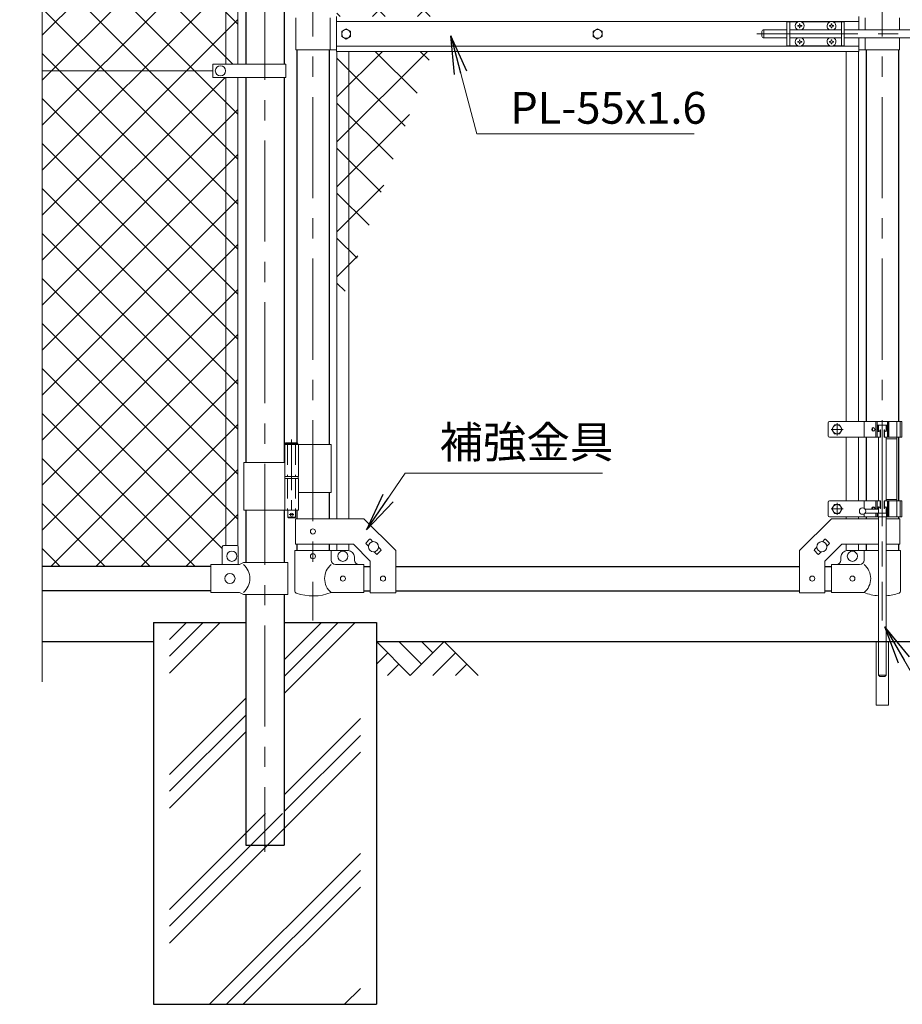
# Model space of a CAD drawing. Units: millimetres. Extents: x 12600 to 25200, y 0 to 8910.
# Drawn here: x 19517 to 20904, y 2699 to 4246 of the extents above; entities that cross this region are included whole.
import ezdxf

# ---------------------------------------------------------------- set-up
doc = ezdxf.new("R2010")
doc.units = ezdxf.units.MM
doc.header["$LTSCALE"] = 5
doc.header["$MEASUREMENT"] = 0
for name, pattern in [('CENTER', [50.8, 31.75, -6.35, 6.35, -6.35]), ('DASHED', [19.05, 12.7, -6.35]), ('DASHED2', [0.375, 0.25, -0.125])]:
    doc.linetypes.add(name, pattern=pattern)
for name, color, linetype in [('D-BGD', 7, 'Continuous'), ('D-STR1', 1, 'Continuous'), ('D-STR4', 7, 'Continuous')]:
    doc.layers.add(name, color=color, linetype=linetype)
for name, color, linetype, lineweight in [('D-BMK', 2, 'CENTER', 13), ('D-DCR-HCH', 7, 'Continuous', 13), ('D-STR-DIM', 7, 'Continuous', 13), ('D-STR-TXT', 7, 'Continuous', 13), ('D-STR2', 7, 'Continuous', 13), ('D-STR3', 3, 'Continuous', 13)]:
    doc.layers.add(name, color=color, linetype=linetype, lineweight=lineweight)
doc.styles.add('ゴシック', font='txt')
doc.dimstyles.new('STYLE', dxfattribs={"dimscale": 30, "dimtxt": 2.5, "dimasz": 2, "dimexe": 1, "dimexo": 1, "dimgap": 0.8, "dimtad": 1, "dimdsep": 46, "dimtxsty": 'ゴシック', "dimblk": 'OPEN', "dimcen": 1e-08, "dimclrd": 256, "dimclre": 256, "dimclrt": 256, "dimadec": 0, "dimazin": 2, "dimtfac": 1, "dimtmove": 2, "dimatfit": 3, "dimldrblk": 'OPEN', "dimfxl": 0, "dimtolj": 1, "dimtzin": 0, "dimlwd": -1, "dimlwe": -1, "dimarcsym": 0})

# ---------------------------------------------------------------- blocks, each defined once
blk = doc.blocks.new('_Open')
at = {"color": 0, "linetype": 'ByBlock', "lineweight": -2}
for p, q in [((-1, 0.167), (0, 0)), ((-1, -0.167), (0, 0)), ((0, 0), (-1, 0))]:
    blk.add_line(p, q, dxfattribs=at)

msp = doc.modelspace()

# ---------------------------------------------------------------- hatches: boundary and pattern name
at = {"layer": 'D-DCR-HCH'}
h = msp.add_hatch(dxfattribs=at)
h.set_pattern_fill('PLAST', color=256, scale=600, angle=45)
h.set_pattern_definition([(45, (30979.15, 36507.47), (-106.066, 106.066), []), (45, (30965.9, 36520.73), (-106.066, 106.066), []), (45, (30952.64, 36533.99), (-106.066, 106.066), [])])
h.paths.add_polyline_path([(20052.656, 3298.839), (19932.906, 3298.839), (19932.906, 2998.839), (19872.406, 2998.839), (19872.406, 3298.839), (19752.656, 3298.839), (19752.656, 2698.839), (20052.656, 2698.839)])
at = {"layer": 'D-STR2'}
h = msp.add_hatch(dxfattribs=at)
h.set_pattern_fill('ANSI37', color=256, scale=400)
h.set_pattern_definition([(45, (13138.96, 0), (-35.35534, 35.35534), []), (135, (13138.96, 0), (-35.35534, -35.35534), [])])
h.paths.add_polyline_path([(19841.156, 5727.839), (19836.656, 5727.839, -0.41421356), (19835.656, 5728.839), (19835.656, 5757.839), (19817.656, 5757.839), (19817.656, 5760.839), (19552.656, 5760.839), (19552.656, 4981.839), (19820.656, 4981.839), (19820.656, 4992.339), (19841.156, 4992.339)])
h.paths.add_polyline_path([(19860.156, 5727.839), (19841.156, 5727.839), (19841.156, 4992.339), (19860.156, 4992.339)])
h.paths.add_polyline_path([(19841.156, 4971.339), (19820.656, 4971.339), (19820.656, 4981.839), (19552.656, 4981.839), (19552.656, 4599.491), (19587.895, 4586.665), (19517.418, 4561.013), (19552.656, 4548.187), (19552.656, 4165.839), (19820.656, 4165.839), (19820.656, 4176.339), (19841.156, 4176.339)])
h.paths.add_polyline_path([(19860.156, 4971.339), (19841.156, 4971.339), (19841.156, 4176.339), (19860.156, 4176.339)])
h.paths.add_polyline_path([(19841.156, 4155.339), (19820.656, 4155.339), (19820.656, 4165.839), (19552.656, 4165.839), (19552.656, 3386.839), (19817.656, 3386.839), (19817.656, 3389.939), (19835.656, 3389.939), (19835.656, 3417.939, -0.41421356), (19837.656, 3419.939), (19841.156, 3419.939)])
h.paths.add_polyline_path([(19860.156, 4155.339), (19841.156, 4155.339), (19841.156, 3419.939), (19860.156, 3419.939)])
h = msp.add_hatch(dxfattribs=at)
h.set_pattern_fill('ANSI37', color=256, scale=400)
h.set_pattern_definition([(45, (-1909.54, -5072.53), (-35.35534, 35.35534), []), (135, (-1909.54, -5072.53), (-35.35534, -35.35534), [])])
h.paths.add_polyline_path([(20165.646, 4196.339), (20034.556, 4196.339), (20034.556, 3836.174)])
h.paths.add_polyline_path([(20034.556, 4196.339), (20015.556, 4196.339), (20015.556, 3783.972), (20034.556, 3836.174)])
h.paths.add_polyline_path([(20480.298, 5060.839), (20108.056, 5060.839), (20108.056, 5035.789), (20058.056, 4985.789), (20034.556, 4985.789), (20034.556, 4251.339), (20185.664, 4251.339), (20298.587, 4561.591), (20101.757, 4561.591), (20101.757, 4681.591), (20342.263, 4681.591)])
h.paths.add_polyline_path([(20034.556, 4985.789), (20015.556, 4985.789), (20015.556, 4251.339), (20034.556, 4251.339)])

# ---------------------------------------------------------------- linework, layer by layer
at = {"layer": 'D-BGD'}
for p, q in [((19552.656, 3268.839), (19727.656, 3268.839)), ((20077.656, 3268.839), (21727.656, 3268.839))]:
    msp.add_line(p, q, dxfattribs=at)
at = {"layer": 'D-BMK'}
for p, q in [((19902.656, 5834.078), (19902.656, 2938.263)), ((19978.056, 5140.572), (19978.056, 3302.177)), ((20872.256, 5140.572), (20872.256, 3302.177)), ((20675.186, 4223.839), (21299.638, 4223.839)), ((20801.256, 3611.839), (20801.256, 3592.839)), ((20872.256, 3608.839), (20872.256, 3302.177)), ((20810.756, 3602.339), (20791.756, 3602.339)), ((20801.256, 3486.839), (20801.256, 3467.839)), ((20810.756, 3477.339), (20791.756, 3477.339))]:
    msp.add_line(p, q, dxfattribs=at)
at = {"layer": 'D-BMK', "ltscale": 0.5}
for p, q in [((19944.497, 3586.256), (19944.497, 3461.372)), ((19948.122, 3468.339), (19940.871, 3468.339))]:
    msp.add_line(p, q, dxfattribs=at)
at = {"layer": 'D-DCR-HCH'}
for p, q in [((20130.868, 3215.627), (20077.656, 3268.839)), ((20148.606, 3233.364), (20113.131, 3268.839)), ((20184.08, 3268.839), (20130.868, 3215.627)), ((20166.436, 3251.009), (20148.606, 3268.839)), ((20184.08, 3268.839), (20237.292, 3215.627)), ((20095.394, 3251.101), (20077.656, 3233.445)), ((20201.818, 3251.101), (20166.18, 3215.627)), ((20113.131, 3233.364), (20095.312, 3215.627)), ((20219.555, 3233.364), (20201.736, 3215.627))]:
    msp.add_line(p, q, dxfattribs=at)
at = {"layer": 'D-STR-DIM'}
msp.add_line((19552.656, 3205.839), (19552.656, 4548.187), dxfattribs=at)
at = {"layer": 'D-STR1'}
for p, q in [((19872.406, 4841.339), (19872.406, 4176.339)), ((19932.906, 4841.339), (19932.906, 4176.339)), ((19952.656, 4198.839), (19952.656, 3581.339)), ((20003.456, 4198.839), (20003.456, 3578.339)), ((20846.856, 4198.839), (20846.856, 3614.839)), ((20897.656, 4198.839), (20897.656, 3614.839)), ((19872.406, 4155.339), (19872.406, 3550.339)), ((19872.406, 4155.339), (19872.406, 3550.339)), ((19932.906, 4155.339), (19932.906, 3550.339)), ((19932.906, 4155.339), (19932.906, 3550.339)), ((20846.856, 3589.839), (20846.856, 3489.839)), ((20897.656, 3589.839), (20897.656, 3489.839)), ((20003.456, 3503.339), (20003.456, 3461.889)), ((19872.406, 3475.339), (19872.406, 3392.939)), ((19872.406, 3475.339), (19872.406, 3392.939)), ((19932.906, 3475.339), (19932.906, 3392.939)), ((19932.906, 3475.339), (19932.906, 3392.939)), ((19952.656, 3475.339), (19952.656, 3461.889)), ((20846.856, 3464.839), (20846.856, 3461.889)), ((20897.656, 3464.839), (20897.656, 3461.889)), ((19952.656, 3421.889), (19952.656, 3411.839)), ((20003.456, 3421.889), (20003.456, 3411.839)), ((20846.856, 3421.889), (20846.856, 3411.839)), ((20897.656, 3421.889), (20897.656, 3411.839)), ((19817.656, 3386.839), (19552.656, 3386.839)), ((20058.056, 3386.839), (20068.056, 3386.839)), ((20108.056, 3386.839), (20742.256, 3386.839)), ((20782.256, 3386.839), (20792.256, 3386.839)), ((19817.656, 3348.839), (19552.656, 3348.839)), ((19872.406, 3342.939), (19872.406, 2948.839)), ((19932.906, 3342.939), (19932.906, 2948.839)), ((20058.056, 3348.839), (20068.056, 3348.839)), ((20108.056, 3348.839), (20742.256, 3348.839)), ((20782.256, 3348.839), (20792.256, 3348.839)), ((19872.406, 2948.839), (19932.906, 2948.839))]:
    msp.add_line(p, q, dxfattribs=at)
at = {"layer": 'D-STR3'}
for p, q in [((19841.156, 4971.339), (19841.156, 4176.339)), ((19860.156, 4971.339), (19860.156, 4176.339)), ((19951.056, 4248.839), (19951.056, 4198.839)), ((20005.056, 4248.839), (20005.056, 4198.839)), ((20015.156, 4196.339), (20015.156, 4251.339)), ((20835.156, 4243.339), (20015.156, 4243.339)), ((20722.506, 4242.839), (20722.506, 4204.839)), ((20739.908, 4242.839), (20722.506, 4242.839)), ((20727.006, 4242.839), (20727.006, 4204.839)), ((20742.111, 4239.489), (20742.089, 4238.192)), ((20742.901, 4239.489), (20742.111, 4239.489)), ((20742.901, 4239.489), (20742.924, 4238.192)), ((20789.908, 4242.839), (20745.104, 4242.839)), ((20792.111, 4239.489), (20792.089, 4238.192)), ((20792.901, 4239.489), (20792.111, 4239.489)), ((20792.901, 4239.489), (20792.924, 4238.192)), ((20812.506, 4242.839), (20795.104, 4242.839)), ((20808.006, 4242.839), (20808.006, 4204.839)), ((20812.506, 4242.839), (20812.506, 4204.839)), ((20835.156, 4230.339), (20835.156, 4251.339)), ((20845.256, 4248.839), (20845.256, 4230.339)), ((20899.256, 4248.839), (20899.256, 4230.339)), ((20683.306, 4227.339), (20683.306, 4220.339)), ((20697.756, 4230.339), (20686.306, 4230.339)), ((20686.306, 4230.339), (20686.306, 4217.339)), ((20697.601, 4230.339), (20722.506, 4230.339)), ((20727.006, 4230.339), (20808.006, 4230.339)), ((20740.653, 4236.756), (20739.356, 4236.734)), ((20739.356, 4236.734), (20739.356, 4236.339)), ((20739.356, 4235.944), (20739.356, 4236.339)), ((20740.653, 4235.921), (20739.356, 4235.944)), ((20742.111, 4233.189), (20742.089, 4234.486)), ((20742.901, 4233.189), (20742.111, 4233.189)), ((20742.901, 4233.189), (20742.924, 4234.486)), ((20744.359, 4236.756), (20745.656, 4236.734)), ((20744.359, 4235.921), (20745.656, 4235.944)), ((20745.656, 4236.734), (20745.656, 4236.339)), ((20745.656, 4235.944), (20745.656, 4236.339)), ((20790.653, 4236.756), (20789.356, 4236.734)), ((20789.356, 4236.734), (20789.356, 4236.339)), ((20789.356, 4235.944), (20789.356, 4236.339)), ((20790.653, 4235.921), (20789.356, 4235.944)), ((20792.111, 4233.189), (20792.089, 4234.486)), ((20792.901, 4233.189), (20792.111, 4233.189)), ((20792.901, 4233.189), (20792.924, 4234.486)), ((20794.359, 4236.756), (20795.656, 4236.734)), ((20794.359, 4235.921), (20795.656, 4235.944)), ((20795.656, 4236.734), (20795.656, 4236.339)), ((20795.656, 4235.944), (20795.656, 4236.339)), ((20812.506, 4230.339), (20993.306, 4230.339)), ((20697.756, 4217.339), (20686.306, 4217.339)), ((20697.601, 4217.339), (20722.506, 4217.339)), ((20727.006, 4217.339), (20808.006, 4217.339)), ((20740.653, 4211.756), (20739.356, 4211.734)), ((20739.356, 4211.734), (20739.356, 4211.339)), ((20739.356, 4210.944), (20739.356, 4211.339)), ((20740.653, 4210.921), (20739.356, 4210.944)), ((20742.111, 4214.489), (20742.089, 4213.192)), ((20742.111, 4208.189), (20742.089, 4209.486)), ((20742.901, 4214.489), (20742.111, 4214.489)), ((20742.901, 4214.489), (20742.924, 4213.192)), ((20742.901, 4208.189), (20742.924, 4209.486)), ((20744.359, 4211.756), (20745.656, 4211.734)), ((20744.359, 4210.921), (20745.656, 4210.944)), ((20745.656, 4211.734), (20745.656, 4211.339)), ((20745.656, 4210.944), (20745.656, 4211.339)), ((20790.653, 4211.756), (20789.356, 4211.734)), ((20789.356, 4211.734), (20789.356, 4211.339)), ((20789.356, 4210.944), (20789.356, 4211.339)), ((20790.653, 4210.921), (20789.356, 4210.944)), ((20792.111, 4214.489), (20792.089, 4213.192)), ((20792.111, 4208.189), (20792.089, 4209.486)), ((20792.901, 4214.489), (20792.111, 4214.489)), ((20792.901, 4214.489), (20792.924, 4213.192)), ((20792.901, 4208.189), (20792.924, 4209.486)), ((20794.359, 4211.756), (20795.656, 4211.734)), ((20794.359, 4210.921), (20795.656, 4210.944)), ((20795.656, 4211.734), (20795.656, 4211.339)), ((20795.656, 4210.944), (20795.656, 4211.339)), ((20812.506, 4217.339), (20993.306, 4217.339)), ((20835.156, 4196.339), (20835.156, 4217.339)), ((20845.256, 4217.339), (20845.256, 4198.839)), ((20899.256, 4217.339), (20899.256, 4198.839)), ((19951.056, 4198.839), (20015.156, 4198.839)), ((20835.156, 4204.339), (20015.156, 4204.339)), ((20835.156, 4196.339), (20015.156, 4196.339)), ((20015.556, 4196.339), (20015.556, 3461.889)), ((20034.556, 4196.339), (20034.556, 3461.889)), ((20739.908, 4204.839), (20722.506, 4204.839)), ((20742.901, 4208.189), (20742.111, 4208.189)), ((20789.908, 4204.839), (20745.104, 4204.839)), ((20792.901, 4208.189), (20792.111, 4208.189)), ((20812.506, 4204.839), (20795.104, 4204.839)), ((20815.756, 4196.339), (20815.756, 3614.839)), ((20834.756, 4196.339), (20834.756, 3614.839)), ((20899.256, 4198.839), (20835.156, 4198.839)), ((19552.656, 4165.839), (19820.656, 4165.839)), ((19820.656, 4176.339), (19820.656, 4155.339)), ((19935.456, 4176.339), (19820.656, 4176.339)), ((19935.456, 4176.339), (19935.456, 4155.339)), ((19935.456, 4155.339), (19820.656, 4155.339)), ((19841.156, 3419.939), (19841.156, 4155.339)), ((19860.156, 3419.262), (19860.156, 4155.339)), ((20787.256, 3612.839), (20787.256, 3591.839)), ((20902.856, 3614.839), (20789.256, 3614.839)), ((20843.956, 3614.839), (20843.956, 3589.839)), ((20862.256, 3614.839), (20862.256, 3589.839)), ((20864.156, 3614.839), (20864.156, 3589.839)), ((20880.356, 3608.839), (20864.156, 3608.839)), ((20865.756, 3601.839), (20865.756, 3608.839)), ((20866.256, 3608.839), (20866.256, 3599.823)), ((20878.256, 3608.839), (20878.256, 3599.823)), ((20878.756, 3608.839), (20878.756, 3601.839)), ((20880.356, 3614.839), (20880.356, 3589.839)), ((20882.256, 3614.839), (20882.256, 3589.839)), ((20882.49, 3614.839), (20882.49, 3589.839)), ((20894.955, 3614.839), (20894.955, 3464.839)), ((20900.556, 3614.839), (20900.556, 3589.839)), ((20902.856, 3614.839), (20902.856, 3589.839)), ((20869.448, 3589.839), (20789.256, 3589.839)), ((20815.756, 3589.839), (20815.756, 3489.839)), ((20834.756, 3589.839), (20834.756, 3489.839)), ((20866.256, 3589.839), (20866.256, 3489.839)), ((20868.756, 3601.839), (20868.756, 3589.839)), ((20868.756, 3601.839), (20869.448, 3601.839)), ((20869.448, 3601.839), (20869.448, 3589.839)), ((20875.065, 3601.839), (20875.065, 3589.839)), ((20875.756, 3601.839), (20875.065, 3601.839)), ((20902.856, 3589.839), (20875.065, 3589.839)), ((20875.756, 3601.839), (20875.756, 3589.839)), ((20878.256, 3589.839), (20878.256, 3489.839)), ((19933.697, 3578.339), (19933.697, 3528.339)), ((20006.606, 3578.339), (19933.697, 3578.339)), ((19934.497, 3580.339), (19935.497, 3581.339)), ((19934.497, 3580.339), (19934.497, 3578.339)), ((19934.497, 3580.339), (19954.497, 3580.339)), ((19953.497, 3581.339), (19935.497, 3581.339)), ((19953.497, 3581.339), (19954.497, 3580.339)), ((19954.497, 3580.339), (19954.497, 3578.339)), ((19955.297, 3578.339), (19955.297, 3528.339)), ((20006.606, 3578.339), (20006.606, 3503.339)), ((20894.955, 3587.539), (20878.256, 3587.539)), ((19933.697, 3550.339), (19869.356, 3550.339)), ((19869.356, 3550.339), (19869.356, 3475.339)), ((19955.297, 3528.339), (19933.697, 3528.339)), ((19933.997, 3528.339), (19933.997, 3525.339)), ((19954.997, 3528.339), (19954.997, 3525.339)), ((19955.297, 3525.339), (19933.697, 3525.339)), ((19933.697, 3525.339), (19933.697, 3475.339)), ((19954.997, 3525.339), (19933.997, 3525.339)), ((19955.297, 3525.339), (19955.297, 3475.339)), ((20006.606, 3503.339), (19955.408, 3503.339)), ((20787.256, 3487.839), (20787.256, 3466.839)), ((20869.448, 3489.839), (20789.256, 3489.839)), ((20843.956, 3489.839), (20843.956, 3478.047)), ((20862.256, 3476.839), (20862.256, 3489.839)), ((20864.156, 3476.839), (20864.156, 3489.839)), ((20868.756, 3477.839), (20868.756, 3489.839)), ((20869.448, 3477.839), (20869.448, 3489.839)), ((20902.856, 3489.839), (20875.065, 3489.839)), ((20875.065, 3477.839), (20875.065, 3489.839)), ((20875.756, 3477.839), (20875.756, 3489.839)), ((20894.955, 3492.139), (20878.256, 3492.139)), ((20880.356, 3464.839), (20880.356, 3489.839)), ((20882.256, 3464.839), (20882.256, 3489.839)), ((20882.49, 3489.839), (20882.49, 3464.839)), ((20900.556, 3489.839), (20900.556, 3464.839)), ((20902.856, 3489.839), (20902.856, 3464.839)), ((19955.297, 3475.339), (19869.356, 3475.339)), ((19938.497, 3475.339), (19938.497, 3464.339)), ((19950.497, 3475.339), (19950.497, 3464.339)), ((20843.956, 3469.63), (20843.956, 3464.839)), ((20866.256, 3476.839), (20845.256, 3476.839)), ((20866.256, 3470.839), (20845.256, 3470.839)), ((20862.256, 3464.839), (20862.256, 3470.839)), ((20866.256, 3470.839), (20864.156, 3470.839)), ((20864.156, 3464.839), (20864.156, 3470.839)), ((20864.156, 3470.839), (20878.756, 3470.839)), ((20865.756, 3477.839), (20865.756, 3476.839)), ((20865.756, 3470.839), (20865.756, 3464.839)), ((20866.256, 3479.855), (20866.256, 3470.839)), ((20868.756, 3477.839), (20869.448, 3477.839)), ((20875.756, 3477.839), (20875.065, 3477.839)), ((20878.256, 3479.855), (20878.256, 3470.839)), ((20878.756, 3464.839), (20878.756, 3477.839)), ((19939.497, 3463.339), (19938.497, 3464.339)), ((19938.497, 3464.339), (19950.497, 3464.339)), ((19949.497, 3463.339), (19939.497, 3463.339)), ((19949.497, 3463.339), (19950.497, 3464.339)), ((19950.356, 3461.889), (20058.056, 3461.889)), ((19950.356, 3421.889), (19950.356, 3461.889)), ((20058.056, 3461.889), (20108.056, 3411.889)), ((20792.256, 3461.889), (20742.256, 3411.889)), ((20902.856, 3464.839), (20789.256, 3464.839)), ((20866.256, 3461.889), (20792.256, 3461.889)), ((20815.756, 3464.839), (20815.756, 3461.889)), ((20834.756, 3464.839), (20834.756, 3461.889)), ((20866.256, 3464.839), (20866.256, 3215.839)), ((20878.256, 3464.839), (20878.256, 3215.839)), ((20899.956, 3461.889), (20878.256, 3461.889)), ((20899.956, 3421.889), (20899.956, 3461.889)), ((19858.656, 3419.939), (19837.656, 3419.939)), ((19950.356, 3421.889), (20041.488, 3421.889)), ((20015.556, 3421.889), (20015.556, 3411.839)), ((20034.556, 3421.889), (20034.556, 3411.839)), ((20041.488, 3421.889), (20068.056, 3395.32)), ((20061.389, 3423.899), (20067.046, 3429.556)), ((20061.389, 3422.485), (20065.105, 3418.769)), ((20068.46, 3429.556), (20072.176, 3425.84)), ((20781.852, 3429.556), (20778.137, 3425.84)), ((20808.825, 3421.889), (20782.256, 3395.32)), ((20788.923, 3423.899), (20783.267, 3429.556)), ((20788.923, 3422.485), (20785.208, 3418.769)), ((20866.256, 3421.889), (20808.825, 3421.889)), ((20815.756, 3421.889), (20815.756, 3411.839)), ((20834.756, 3421.889), (20834.756, 3411.839)), ((20899.956, 3421.889), (20878.256, 3421.889)), ((19835.656, 3417.939), (19835.656, 3389.939)), ((19860.656, 3417.939), (19860.656, 3389.939)), ((19949.506, 3411.839), (20006.606, 3411.839)), ((19949.506, 3411.839), (19949.506, 3348.146)), ((20006.606, 3411.839), (20006.606, 3396.839)), ((20006.606, 3411.839), (20033.056, 3411.839)), ((20073.937, 3409.937), (20077.652, 3406.222)), ((20079.067, 3406.222), (20084.723, 3411.878)), ((20081.008, 3417.008), (20084.723, 3413.293)), ((20108.056, 3345.639), (20108.056, 3411.889)), ((20742.256, 3345.639), (20742.256, 3411.889)), ((20769.305, 3417.008), (20765.589, 3413.293)), ((20771.246, 3406.222), (20765.589, 3411.878)), ((20776.376, 3409.937), (20772.66, 3406.222)), ((20843.706, 3411.839), (20817.256, 3411.839)), ((20843.706, 3411.839), (20843.706, 3396.839)), ((20866.256, 3411.839), (20843.706, 3411.839)), ((20900.806, 3411.839), (20878.256, 3411.839)), ((20900.806, 3411.839), (20900.806, 3348.146)), ((19862.856, 3389.939), (19817.656, 3389.939)), ((19817.656, 3345.939), (19817.656, 3389.939)), ((19862.856, 3389.939), (19868.856, 3392.939)), ((19938.756, 3392.939), (19868.856, 3392.939)), ((19938.756, 3392.939), (19938.756, 3342.939)), ((20058.056, 3389.839), (20013.606, 3389.839)), ((20043.056, 3396.839), (20043.056, 3401.839)), ((20058.056, 3345.839), (20058.056, 3389.839)), ((20068.056, 3345.639), (20068.056, 3395.32)), ((20782.256, 3345.639), (20782.256, 3395.32)), ((20792.256, 3389.839), (20836.706, 3389.839)), ((20792.256, 3345.839), (20792.256, 3389.839)), ((20807.256, 3396.839), (20807.256, 3401.839)), ((19862.856, 3345.939), (19817.656, 3345.939)), ((19862.856, 3345.939), (19868.856, 3342.939)), ((19938.756, 3342.939), (19868.856, 3342.939)), ((20058.056, 3345.839), (20006.606, 3345.839)), ((20068.056, 3345.639), (20108.056, 3345.639)), ((20782.256, 3345.639), (20742.256, 3345.639)), ((20792.256, 3345.839), (20843.706, 3345.839)), ((20862.706, 3268.839), (20862.706, 3168.839)), ((20881.806, 3268.839), (20881.806, 3168.839)), ((20866.256, 3215.839), (20878.256, 3215.839)), ((20868.256, 3213.839), (20866.256, 3215.839)), ((20868.256, 3213.839), (20876.256, 3213.839)), ((20878.256, 3215.839), (20876.256, 3213.839)), ((20881.806, 3168.839), (20862.706, 3168.839))]:
    msp.add_line(p, q, dxfattribs=at)
at = {"layer": 'D-STR3', "linetype": 'DASHED2', "ltscale": 0.5}
msp.add_line((20882.49, 3589.839), (20896.49, 3589.839), dxfattribs=at)
at = {"layer": 'D-STR3', "linetype": 'DASHED', "ltscale": 0.5}
for p, q in [((19938.197, 3578.339), (19938.197, 3528.339)), ((19950.797, 3578.339), (19950.797, 3528.339)), ((19938.197, 3525.339), (19938.197, 3475.339)), ((19950.797, 3525.339), (19950.797, 3475.339))]:
    msp.add_line(p, q, dxfattribs=at)
at = {"layer": 'D-STR3'}
for points in [[(20030.156, 4231.939), (20037.171, 4227.889), (20037.171, 4219.789), (20030.156, 4215.739), (20023.141, 4219.789), (20023.141, 4227.889)], [(20425.156, 4231.939), (20432.171, 4227.889), (20432.171, 4219.789), (20425.156, 4215.739), (20418.141, 4219.789), (20418.141, 4227.889)], [(20805.306, 3609.354), (20809.356, 3602.339), (20805.306, 3595.324), (20797.206, 3595.324), (20793.156, 3602.339), (20797.206, 3609.354)], [(20805.306, 3484.354), (20809.356, 3477.339), (20805.306, 3470.324), (20797.206, 3470.324), (20793.156, 3477.339), (20797.206, 3484.354)]]:
    msp.add_lwpolyline(points, close=True, dxfattribs=at)
for centre, radius in [((20030.156, 4223.839), 7.034), ((20425.156, 4223.839), 7.034), ((19832.656, 4165.839), 8), ((20801.256, 3602.339), 7.034), ((20801.256, 3477.339), 7.034), ((19944.497, 3468.339), 2.5), ((20841.256, 3473.839), 5), ((19978.056, 3441.889), 4), ((20073.056, 3417.889), 8), ((20777.256, 3417.889), 8), ((19850.656, 3402.939), 8), ((19978.056, 3402.839), 4), ((20025.056, 3402.839), 8), ((20825.256, 3402.839), 8), ((19847.656, 3367.939), 8), ((20025.056, 3367.839), 4), ((20088.056, 3367.889), 4), ((20762.256, 3367.889), 4), ((20825.256, 3367.839), 4)]:
    msp.add_circle(centre, radius, dxfattribs=at)
for centre, radius, start, end in [((20742.506, 4236.339), 7, 0, 180), ((20792.506, 4236.339), 7, 0, 180), ((20686.306, 4227.339), 3, 90, 180), ((20742.506, 4236.339), 7, 180, 238.997281), ((20740.601, 4238.244), 1.488, 270, 0), ((20740.601, 4234.434), 1.488, 0, 90), ((20744.411, 4238.244), 1.488, 180, 270), ((20744.411, 4234.434), 1.488, 90, 180), ((20742.506, 4236.339), 7, 301.002719, 0), ((20792.506, 4236.339), 7, 180, 238.997281), ((20790.601, 4238.244), 1.488, 270, 0), ((20790.601, 4234.434), 1.488, 0, 90), ((20794.411, 4238.244), 1.488, 180, 270), ((20794.411, 4234.434), 1.488, 90, 180), ((20792.506, 4236.339), 7, 301.002719, 0), ((20686.306, 4220.339), 3, 180, 270), ((20742.506, 4211.339), 7, 121.002719, 180), ((20742.506, 4211.339), 7, 180, 0), ((20740.601, 4213.244), 1.488, 270, 0), ((20740.601, 4209.434), 1.488, 0, 90), ((20744.411, 4213.244), 1.488, 180, 270), ((20744.411, 4209.434), 1.488, 90, 180), ((20742.506, 4211.339), 7, 0, 58.997281), ((20792.506, 4211.339), 7, 121.002719, 180), ((20792.506, 4211.339), 7, 180, 0), ((20790.601, 4213.244), 1.488, 270, 0), ((20790.601, 4209.434), 1.488, 0, 90), ((20794.411, 4213.244), 1.488, 180, 270), ((20794.411, 4209.434), 1.488, 90, 180), ((20792.506, 4211.339), 7, 0, 58.997281), ((20789.256, 3612.839), 2, 90, 180), ((20789.256, 3591.839), 2, 180, 270), ((20789.256, 3487.839), 2, 90, 180), ((20789.256, 3466.839), 2, 180, 270), ((19837.656, 3417.939), 2, 90, 180), ((19858.656, 3417.939), 2, 0, 90), ((20062.096, 3423.192), 1, 135, 225), ((20067.753, 3428.849), 1, 45, 135), ((20782.559, 3428.849), 1, 45, 135), ((20788.216, 3423.192), 1, 315, 45), ((20033.056, 3401.839), 10, 0, 90), ((20078.359, 3406.929), 1, 225, 315), ((20084.016, 3412.585), 1, 315, 45), ((20766.296, 3412.585), 1, 135, 225), ((20771.953, 3406.929), 1, 225, 315), ((20817.256, 3401.839), 10, 90, 180), ((19850.27, 3367.939), 28.8, 310.191756, 49.808244), ((20024.802, 3367.839), 28.55, 129.594185, 230.405815), ((20013.606, 3396.839), 7, 180, 270), ((20050.056, 3396.839), 7, 180, 270), ((20800.256, 3396.839), 7, 270, 0), ((20836.706, 3396.839), 7, 270, 0), ((20825.51, 3367.839), 28.55, 309.594185, 50.405815), ((19952.806, 3348.146), 3.3, 180, 250.779489), ((19978.056, 3420.571), 80, 250.779489, 290.908403), ((20872.256, 3420.571), 80, 249.091597, 265.698778), ((20872.256, 3420.571), 80, 274.301222, 289.220511), ((20897.506, 3348.146), 3.3, 289.220511, 0)]:
    msp.add_arc(centre, radius, start, end, dxfattribs=at)
at = {"layer": 'D-STR3', "extrusion": (0, 0, -1)}
msp.add_ellipse((20858.106, 3602.339), major_axis=(0, -3), ratio=0.83944876, dxfattribs=at)
for centre, major_axis, ratio, start_param, end_param in [((20859.263, 3602.339), (0, -3), 0.83944876, 0.23180415, 2.9097885), ((20866.456, 3601.877), (0, -3), 0.7667273, 4.72496484, 7.86362379), ((20867.602, 3601.877), (0, -3), 0.61524223, 6.56312376, 7.86362379), ((20858.106, 3477.339), (0, -3), 0.83944876, 1.40334825, 4.87983706), ((20859.263, 3477.339), (0, -3), 0.83944876, 1.40334825, 2.9097885), ((20878.056, 3477.801), (0, 3), 0.7667273, 4.72496484, 7.86362379), ((20876.911, 3477.801), (0, 3), 0.61524223, 6.56312376, 7.86362379)]:
    msp.add_ellipse(centre, major_axis=major_axis, ratio=ratio, start_param=start_param, end_param=end_param, dxfattribs=at)
at = {"layer": 'D-STR3'}
for centre, major_axis, ratio, start_param in [((20878.056, 3601.877), (0, -3), 0.7667273, 4.72496484), ((20876.911, 3601.877), (0, -3), 0.61524223, 6.56312376), ((20866.456, 3477.801), (0, 3), 0.7667273, 4.72496484), ((20867.602, 3477.801), (0, 3), 0.61524223, 6.56312376)]:
    msp.add_ellipse(centre, major_axis=major_axis, ratio=ratio, start_param=start_param, end_param=7.86362379, dxfattribs=at)
at = {"layer": 'D-STR4'}
for p, q in [((19727.656, 3298.839), (19727.656, 2698.839)), ((19727.656, 3298.839), (19872.406, 3298.839)), ((19932.906, 3298.839), (20077.656, 3298.839)), ((20077.656, 3298.839), (20077.656, 2698.839)), ((19727.656, 2698.839), (20077.656, 2698.839))]:
    msp.add_line(p, q, dxfattribs=at)

# ---------------------------------------------------------------- texts
at = {"layer": 'D-STR-TXT', "style": 'ゴシック'}
for s, p in [('PL-55x1.6', (20287.962, 4082.579)), ('補強金具', (20176.87, 3557.294))]:
    msp.add_text(s, height=50, dxfattribs=at).set_placement(p)

# ---------------------------------------------------------------- leaders
at = {"layer": 'D-STR-TXT'}
for points in [[(20194.487, 4220.66), (20235.516, 4066.579), (20576.795, 4066.579)], [(20062.064, 3444.634), (20122.901, 3533.426), (20432.962, 3533.426)], [(20876.442, 3291.823), (20971.11, 3127.852), (21215.435, 3127.852)]]:
    msp.add_leader(points, dimstyle='STYLE', override={"dimgap": 0.8, "dimtad": 1}, dxfattribs=at)

doc.saveas('drawing.dxf')
